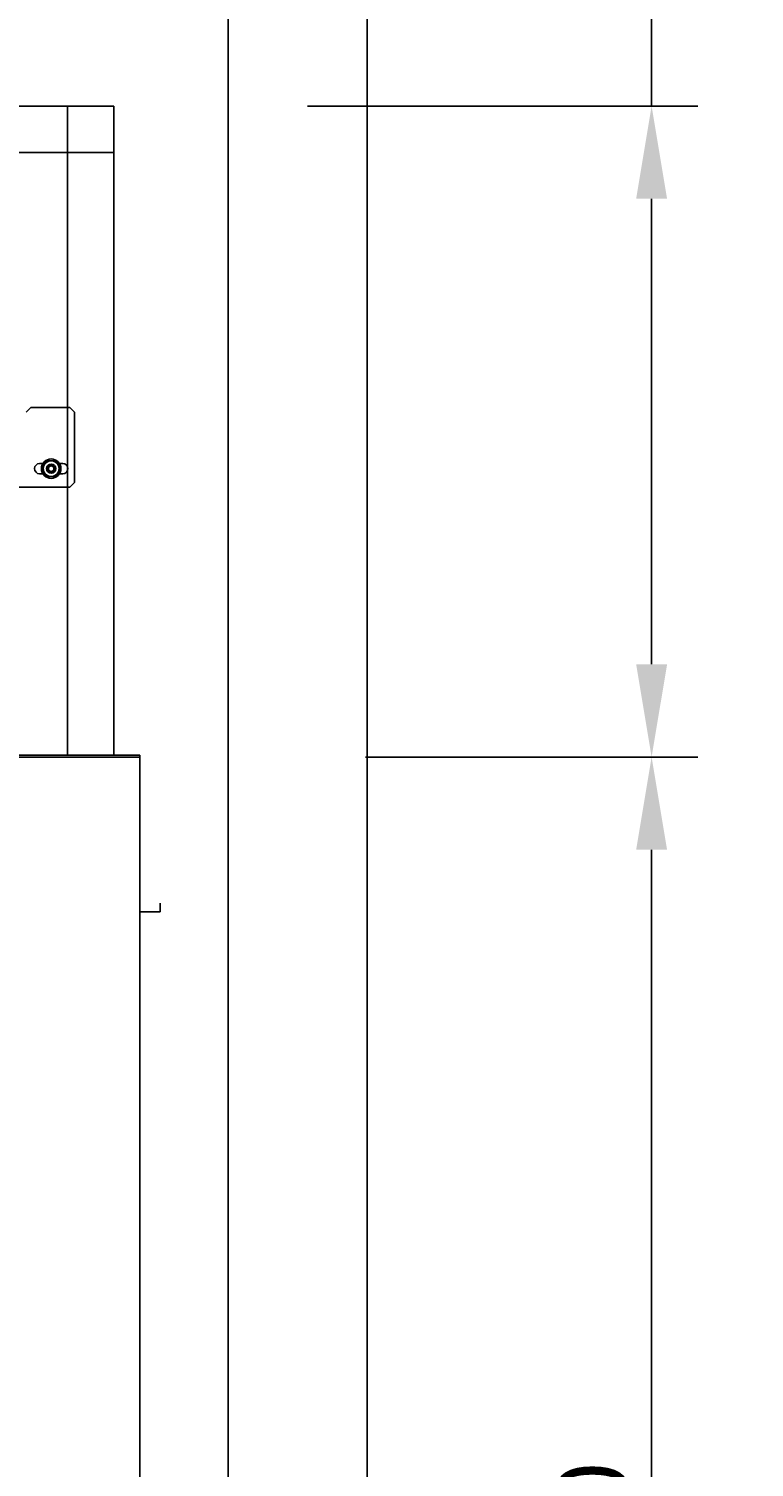
# Model space of a CAD drawing. Units: inches. Extents: x 372 to 6386, y 547 to 4800.
# Drawn here: x 4927 to 5240, y 3486 to 4107 of the extents above; entities that cross this region are included whole.
import ezdxf

# ---------------------------------------------------------------- set-up
doc = ezdxf.new("R2010")
doc.units = ezdxf.units.IN
doc.header["$MEASUREMENT"] = 0
doc.layers.add('Quote', color=2, linetype='Continuous')
doc.styles.add('QUOTE', font='arial.ttf', dxfattribs={"height": 30})
doc.dimstyles.new('1_25', dxfattribs={"dimscale": 0.4, "dimtxt": 1, "dimasz": 100, "dimexe": 50, "dimexo": 50, "dimgap": 25, "dimtad": 1, "dimdec": 0, "dimlfac": 2.5, "dimzin": 1, "dimdsep": 46, "dimtxsty": 'QUOTE', "dimcen": 2.5, "dimadec": 0, "dimazin": 0, "dimtfac": 1, "dimtdec": 4, "dimtmove": 0, "dimatfit": 3, "dimfxl": 1, "dimtolj": 1, "dimtzin": 1, "dimarcsym": 0})

# ---------------------------------------------------------------- blocks, each defined once
blk = doc.blocks.new('*D19')
at = {"layer": 'DEFPOINTS', "color": 0, "transparency": 16777216}
for p in [(5112.31, 3792.46), (5052.72, 2912.66), (5196.19, 2912.66)]:
    blk.add_point(p, dxfattribs=at)
at = {"layer": 'Quote', "color": 0, "lineweight": -2, "transparency": 16777216}
for p, q in [((5132.31, 3792.46), (5216.19, 3792.46)), ((5196.19, 3752.46), (5196.19, 2952.66)), ((5072.72, 2912.66), (5216.19, 2912.66))]:
    blk.add_line(p, q, dxfattribs=at)
at = {"layer": 'Quote', "color": 0, "transparency": 16777216}
for points in [[(5189.52, 3752.46), (5202.86, 3752.46), (5196.19, 3792.46)], [(5189.52, 2952.66), (5202.86, 2952.66), (5196.19, 2912.66)]]:
    blk.add_solid(points, dxfattribs=at)
at = {"layer": 'Quote', "color": 0, "transparency": 16777216, "insert": (5170.68, 3352.56), "char_height": 30, "attachment_point": 5, "rotation": 90, "style": 'QUOTE'}
blk.add_mtext('\\A1;  CABINA  2200', dxfattribs=at)
blk = doc.blocks.new('*D22')
at = {"layer": 'DEFPOINTS', "color": 0, "transparency": 16777216}
for p in [(5027.71, 4073.26), (5196.19, 4073.26), (5052.72, 3792.46)]:
    blk.add_point(p, dxfattribs=at)
at = {"layer": 'Quote', "color": 0, "lineweight": -2, "transparency": 16777216}
for p, q in [((5196.19, 4073.26), (5196.19, 4458.75)), ((5047.71, 4073.26), (5216.19, 4073.26)), ((5196.19, 3832.46), (5196.19, 4033.26)), ((5072.72, 3792.46), (5216.19, 3792.46))]:
    blk.add_line(p, q, dxfattribs=at)
at = {"layer": 'Quote', "color": 0, "transparency": 16777216}
for points in [[(5189.52, 4033.26), (5202.86, 4033.26), (5196.19, 4073.26)], [(5189.52, 3832.46), (5202.86, 3832.46), (5196.19, 3792.46)]]:
    blk.add_solid(points, dxfattribs=at)
at = {"layer": 'Quote', "color": 0, "transparency": 16777216, "insert": (5170.68, 4286), "char_height": 30, "attachment_point": 5, "rotation": 90, "style": 'QUOTE'}
blk.add_mtext('\\A1;BALAUSTRA 702', dxfattribs=at)

msp = doc.modelspace()

# ---------------------------------------------------------------- linework, layer by layer
at = {"color": 1}
for p, q in [((5073.42, 852.78), (5073.42, 4332.98)), ((4975.43, 3793.26), (4375.43, 3793.26)), ((4975.43, 3792.46), (4375.43, 3792.46)), ((4975.43, 3793.26), (4975.43, 2912.66)), ((4984.11, 3725.66), (4984.11, 3729.41)), ((4975.43, 3726.26), (4975.43, 3725.66)), ((4975.43, 3725.66), (4984.11, 3725.66))]:
    msp.add_line(p, q, dxfattribs=at)
at = {"color": 5}
msp.add_line((5013.42, 912.78), (5013.42, 4272.98), dxfattribs=at)
at = {"color": 3}
for p, q in [((4964.17, 4073.26), (4403.38, 4073.26)), ((4944.17, 3793.26), (4944.17, 4073.26)), ((4964.17, 3793.26), (4964.17, 4073.26)), ((4964.17, 4053.26), (4403.38, 4053.26))]:
    msp.add_line(p, q, dxfattribs=at)
at = {"color": 7, "linetype": 'Continuous'}
for p, q in [((4926.32, 3941.26), (4928.32, 3943.26)), ((4945.12, 3943.26), (4928.32, 3943.26)), ((4945.12, 3943.26), (4947.12, 3941.26)), ((4947.12, 3910.86), (4947.12, 3941.26)), ((4932.12, 3919.06), (4933.55, 3919.06)), ((4933.2, 3916.86), (4935.16, 3920.26)), ((4935.16, 3913.46), (4933.2, 3916.86)), ((4935.16, 3920.26), (4939.08, 3920.26)), ((4939.08, 3920.26), (4941.05, 3916.86)), ((4941.05, 3916.86), (4939.08, 3913.46)), ((4940.7, 3919.06), (4942.12, 3919.06)), ((4933.55, 3914.66), (4932.12, 3914.66)), ((4939.08, 3913.46), (4935.16, 3913.46)), ((4942.12, 3914.66), (4940.7, 3914.66)), ((4947.12, 3910.86), (4945.12, 3908.86)), ((4922.72, 3908.86), (4945.12, 3908.86))]:
    msp.add_line(p, q, dxfattribs=at)
for radius in [4.2, 3.4, 2, 1.8, 1.6, 1.2]:
    msp.add_circle((4937.12, 3916.86), radius, dxfattribs=at)
for centre, start, end in [((4932.12, 3916.86), 90, 270), ((4942.12, 3916.86), 270, 90)]:
    msp.add_arc(centre, 2.2, start, end, dxfattribs=at)
at = {"color": 2, "linetype": 'Continuous'}
msp.add_arc((4937.12, 3916.86), 1.7, 255, 195, dxfattribs=at)

# ---------------------------------------------------------------- dimensions: what is measured, and where the dimension line sits
at = {"layer": 'Quote'}
for base, p1, p2, text, picture, middle in [((5196.19, 4073.26), (5052.72, 3792.46), (5027.71, 4073.26), 'BALAUSTRA <>', '*D22', (5170.68, 4286)), ((5196.18903179, 2912.65573959), (5112.31138113, 3792.45573959), (5052.71777286, 2912.65573959), '  CABINA  <>', '*D19', (5170.67743561, 3352.55573959))]:
    dim = msp.add_linear_dim(base=base, p1=p1, p2=p2, angle=90, text=text, dimstyle='1_25', dxfattribs=at)
    dim.commit()
    dim.dimension.update_dxf_attribs({"geometry": picture, "text_midpoint": middle})

doc.saveas('drawing.dxf')
